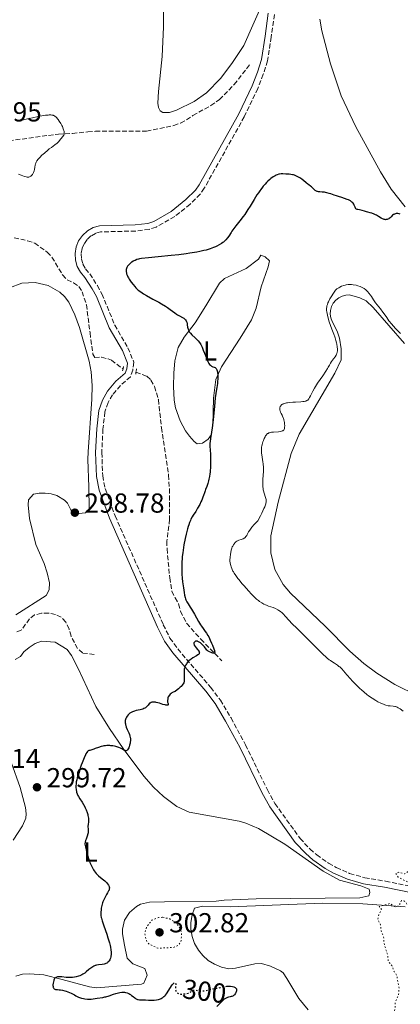
# Model space of a CAD drawing. Units: metres. Extents: x 625623 to 629107, y 4667096 to 4669471.
# Drawn here: x 626359 to 626498, y 4667817 to 4668176 of the extents above; entities that cross this region are included whole.
import ezdxf
from ezdxf.enums import TextEntityAlignment as Align

# ---------------------------------------------------------------- set-up
doc = ezdxf.new("R2010")
doc.units = ezdxf.units.M
doc.header["$MEASUREMENT"] = 0
for name, pattern in [('DGN Style 2', [1.739922, 1.043953, -0.695969]), ('DGN Style 3', [2.435891, 1.739922, -0.695969]), ('DGN Style 5', [1.217945, 0.521977, -0.695969])]:
    doc.linetypes.add(name, pattern=pattern)
for name, color, linetype, lineweight in [('Barranco lineal', 142, 'DGN Style 3', 13), ('Camino', 7, 'DGN Style 3', 0), ('Cota de curva de nivel directora', 7, 'Continuous', 0), ('Cota de punto acotado terreno', 7, 'Continuous', 0), ('Curva de nivel auxiliar', 30, 'DGN Style 5', 0), ('Curva de nivel directora', 30, 'Continuous', 30), ('Curva de nivel directora no vista', 30, 'DGN Style 5', 30), ('Curva de nivel intermedia', 30, 'Continuous', 0), ('Etiqueta de uso rústico', 92, 'Continuous', 0), ('Línea de cambio de uso (parcela vista)', 92, 'Continuous', 0), ('Margen derecho', 7, 'Continuous', 0), ('Pontón-alcantarilla (pasos de agua)', 1, 'DGN Style 2', 0), ('Punto acotado terreno (símbolo)', 7, 'Continuous', 0)]:
    doc.layers.add(name, color=color, linetype=linetype, lineweight=lineweight)
doc.styles.add('Style-Arial', font='arial.ttf')

# ---------------------------------------------------------------- blocks, each defined once
blk = doc.blocks.new('5PATER')
at = {"layer": 'Punto acotado terreno (símbolo)', "linetype": 'Continuous', "lineweight": 0}
h = blk.add_hatch(color=51, dxfattribs=at)
edge = h.paths.add_edge_path()
edge.add_ellipse((0, 0), major_axis=(-0.11, -0.111), ratio=0.999422, start_angle=0, end_angle=360)

msp = doc.modelspace()

# ---------------------------------------------------------------- linework, layer by layer
at = {"layer": 'Barranco lineal', "color": 142, "linetype": 'DGN Style 3', "lineweight": 13}
for points in [[(626316.37, 4668125.37, 293.53), (626318.8, 4668126.73, 293.53), (626321.15, 4668127.52, 293.9), (626323.69, 4668128.2, 293.91), (626331.5, 4668129.44, 293.91), (626333.99, 4668129.79, 294.28), (626336.94, 4668130, 294.28), (626339.41, 4668130.01, 293.92), (626347.35, 4668130.94, 293.87), (626355.39, 4668131.54, 295.02), (626373.4, 4668134.04, 295.02), (626378.52, 4668134.28, 295.76), (626384.11, 4668134.84, 295.77), (626386.91, 4668135.05, 296.14), (626405.56, 4668135.05, 296.14), (626415.48, 4668137.09, 296.14), (626417.95, 4668138.06, 296.14), (626420.11, 4668139.26, 296.5), (626422.41, 4668140.78, 296.51), (626428.93, 4668144.41, 297.22), (626432.12, 4668146.59, 297.26), (626437.48, 4668152.08, 297.24), (626443.38, 4668159.63, 298.38)], [(626357.29, 4668096.22, 295.02), (626362.17, 4668095.13, 295.76), (626364.81, 4668094.3, 295.77), (626369.34, 4668090.98, 295.77), (626371.07, 4668089.17, 295.77), (626372.35, 4668087.02, 296.14), (626374.93, 4668082.69, 296.14), (626376.62, 4668080.88, 296.5), (626378.86, 4668079.8, 296.51), (626380.88, 4668078.48, 297.24), (626382.03, 4668076.59, 297.26), (626383.63, 4668071.85, 297.26), (626384.93, 4668061.56, 297.26), (626385.27, 4668059.11, 296.88), (626385.99, 4668053.8, 296.88), (626386.63, 4668052.57, 296.88), (626389.1, 4668052.77, 297.26), (626391.51, 4668052.09, 297.26), (626392.71, 4668051.59, 297.26), (626396.96, 4668048.47, 297.26)], [(626401.68, 4668047.3, 297.88), (626405.66, 4668045.76, 298), (626407.14, 4668044.37, 298), (626408.42, 4668042.04, 298.07), (626409.84, 4668037.24, 298.25), (626410.96, 4668027.03, 298.4), (626413.55, 4668009.7, 298.71), (626413.88, 4668004.72, 298.75), (626413.93, 4667993.64, 298.75), (626412.97, 4667985.71, 299.1), (626412.99, 4667982.92, 299.49), (626413.96, 4667972.36, 299.49), (626414.78, 4667967.42, 299.49), (626415.91, 4667965.01, 299.86), (626417.23, 4667962.78, 299.86), (626417.9, 4667960.14, 299.86), (626420.17, 4667955.69, 299.86), (626425.28, 4667949.93, 300.5), (626432.98, 4667942.05, 300.61)], [(626386.46, 4667944.37, 299.12), (626382.25, 4667944.92, 298.75), (626380.39, 4667946.55, 298.37), (626378.02, 4667951.02, 298.37), (626377.31, 4667953.61, 298), (626376.15, 4667956.17, 298), (626374.41, 4667958, 298), (626372.37, 4667958.9, 298), (626369.88, 4667959.48, 297.63), (626367.23, 4667959.43, 297.63), (626364.76, 4667958.77, 297.63), (626362.92, 4667957.34, 297.63), (626359.88, 4667953.25, 297.63), (626358.32, 4667952.6, 297.26)]]:
    msp.add_polyline3d(points, dxfattribs=at)
at = {"layer": 'Camino', "color": 7, "linetype": 'DGN Style 3', "lineweight": 0}
msp.add_polyline3d([(626452.1, 4668177.63, 297.81), (626450.97, 4668169.38, 297.75), (626449.58, 4668160.71, 297.82), (626448.08, 4668155.82, 298.01), (626446.08, 4668150.67, 298.13), (626441.14, 4668140.34, 297.91), (626426.57, 4668114.29, 297.18), (626425.06, 4668112.13, 297.22), (626421.4, 4668108.48, 297.28), (626415.78, 4668103.94, 297.11), (626409.05, 4668100.1, 296.97), (626406.48, 4668099.28, 297), (626401.54, 4668098.69, 297.05), (626388.77, 4668098.38, 297.7), (626386.96, 4668097.84, 297.63), (626385.29, 4668096.9, 297.51), (626383.87, 4668095.62, 297.51), (626382.77, 4668094.05, 297.51), (626382.05, 4668092.28, 297.41), (626381.73, 4668090.4, 297.38), (626381.83, 4668088.48, 297.41), (626382.36, 4668086.63, 297.33), (626383.29, 4668084.95, 297.3), (626384.86, 4668083.12, 297.32), (626387.61, 4668078.83, 297.39), (626389.27, 4668075.76, 297.39), (626393.95, 4668064.41, 297.45), (626398.76, 4668056.1, 297.63), (626400.91, 4668050.86, 297.67), (626400.52, 4668047.99, 297.64), (626399.65, 4668045.61, 297.73), (626396.02, 4668042.45, 297.77), (626393.17, 4668038.98, 297.76), (626391.49, 4668036.15, 297.74), (626390.37, 4668032.76, 297.67), (626389.64, 4668026.47, 297.84), (626389.24, 4668017.94, 298.09), (626389.55, 4668009.44, 298.32), (626390.44, 4668004.88, 298.41), (626394.08, 4667994.86, 298.7), (626411.63, 4667955.23, 299.73), (626414.06, 4667950.34, 299.72), (626416.93, 4667946.38, 299.88), (626428.91, 4667932.4, 300.74), (626432.42, 4667927.75, 300.89), (626436.32, 4667921.23, 300.83), (626441.6, 4667911.4, 300.83), (626449.55, 4667895.08, 301.05), (626452.32, 4667890.06, 301.24), (626461.48, 4667877.31, 301.45), (626465.1, 4667873.45, 301.67), (626467.53, 4667871.33, 301.71), (626471.86, 4667868.28, 301.8), (626474.68, 4667866.7, 301.87), (626479.54, 4667864.58, 302.07), (626485.02, 4667863.03, 302.15), (626492.61, 4667861.76, 302.22), (626502.73, 4667859.76, 302.63)], dxfattribs=at)
at = {"layer": 'Curva de nivel auxiliar', "color": 30, "linetype": 'DGN Style 5', "lineweight": 0, "elevation": 302.5, "flags": 128}
for points in [[(626505.15, 4667907.51), (626508.14, 4667903.49), (626507.9, 4667902.5), (626506.78, 4667901.38), (626506.56, 4667900.73), (626507.34, 4667898.34), (626509.46, 4667896.91), (626510.62, 4667894.39), (626513.84, 4667890.79), (626515.6, 4667889.62), (626515.58, 4667888.5), (626513.74, 4667887.66), (626510.33, 4667887.71), (626509.69, 4667887.35), (626509.49, 4667886.7), (626509.86, 4667885.44), (626509.24, 4667884.51), (626509.08, 4667883.56), (626511.26, 4667878.23), (626512.13, 4667877.17), (626514.49, 4667875.51), (626514.48, 4667874.49), (626513.59, 4667872.7), (626511.52, 4667871.36), (626508.6, 4667871.3), (626505.86, 4667870.8), (626502.84, 4667869.8), (626502.41, 4667869.5), (626502.82, 4667868.92), (626502.86, 4667867.45), (626501.09, 4667865.44), (626499.49, 4667864.38), (626497.43, 4667865), (626496.34, 4667864.52), (626497.19, 4667863.26), (626501.85, 4667860.79), (626505.82, 4667859.72), (626507.01, 4667859.1), (626508.95, 4667858.89), (626509.46, 4667858.28), (626509.26, 4667857.58), (626508.58, 4667857.09), (626506.4, 4667857), (626505.72, 4667856.6), (626504.39, 4667853.81), (626503.82, 4667853.52), (626501.07, 4667853.16), (626500.4, 4667853.43), (626499.49, 4667854.51), (626498.49, 4667854.72), (626497.48, 4667852.86), (626496.53, 4667852.35), (626495.63, 4667852.6), (626494.33, 4667853.64), (626490.32, 4667852.49), (626491.15, 4667851.5), (626490.15, 4667849.51), (626489.81, 4667847.85), (626490.76, 4667845.86), (626491.06, 4667843.53), (626491.93, 4667841.46), (626492.07, 4667839.04), (626493.48, 4667834.5), (626493.54, 4667832.62), (626494.91, 4667830.97), (626495.72, 4667828.84), (626496.74, 4667827.41), (626497.55, 4667822.63), (626497.4, 4667820.55), (626496.16, 4667817.58), (626496.03, 4667815.02), (626495.2, 4667812.11), (626495.42, 4667811.42), (626496.89, 4667810.47), (626497.41, 4667809.63), (626497.62, 4667807.78), (626497.22, 4667805.59), (626497.79, 4667803.45), (626498.23, 4667802.2), (626499.49, 4667800.51), (626501.86, 4667794.44), (626501.54, 4667790.72), (626501.91, 4667788.51), (626501.58, 4667788.29), (626499.42, 4667788.84), (626495.47, 4667788.75), (626495.28, 4667788.51), (626495.32, 4667787.31), (626495.88, 4667786.46), (626498.03, 4667784.04), (626499.22, 4667783.51), (626498.97, 4667781.99), (626498.47, 4667781.26), (626493.93, 4667779.93), (626489.36, 4667780.7), (626486.45, 4667780.5), (626487.06, 4667780.12), (626487.36, 4667779.39), (626488.83, 4667778.82), (626489.53, 4667778.15), (626491.88, 4667777.79)], [(626411.33, 4667848.63), (626409.93, 4667848.49), (626407.49, 4667847.55), (626405.5, 4667844.98), (626404.94, 4667842.96), (626405.05, 4667841.52), (626405.79, 4667839.44), (626406.44, 4667838.84), (626409.61, 4667837.32), (626415.32, 4667837.6), (626417.18, 4667838.42), (626418.17, 4667840.11), (626418.27, 4667842.49), (626417.99, 4667844.01), (626416.45, 4667846.46), (626414, 4667848.02), (626411.33, 4667848.63)]]:
    msp.add_lwpolyline(points, dxfattribs=at)
at = {"layer": 'Curva de nivel directora', "color": 30, "linetype": 'Continuous', "lineweight": 30, "elevation": 300, "flags": 128}
for points in [[(626458.1, 4668119.35), (626457.49, 4668119.41), (626456.32, 4668119.46), (626455.19, 4668119.53), (626454.61, 4668119.52), (626454.01, 4668119.45), (626453.7, 4668119.38), (626453.12, 4668119.2), (626452.82, 4668119.07), (626452.35, 4668118.84), (626451.62, 4668118.39), (626450.84, 4668117.82), (626450.44, 4668117.48), (626449.69, 4668116.81), (626449.3, 4668116.43), (626448.7, 4668115.8), (626448.08, 4668115.09), (626447.77, 4668114.7), (626447.12, 4668113.85), (626446.79, 4668113.4), (626446.29, 4668112.66), (626445.77, 4668111.86), (626444.71, 4668110.14), (626443.24, 4668107.7), (626442.49, 4668106.48), (626441.72, 4668105.3), (626441.33, 4668104.74), (626440.74, 4668103.93), (626439.56, 4668102.41), (626438.04, 4668100.53), (626437.32, 4668099.6), (626436.64, 4668098.66), (626436.32, 4668098.18), (626435.47, 4668096.85), (626434.99, 4668096.17), (626434.41, 4668095.48), (626434.07, 4668095.14), (626433.56, 4668094.69), (626433.27, 4668094.47), (626432.81, 4668094.13), (626432, 4668093.63), (626431.17, 4668093.2), (626430.71, 4668092.99), (626429.96, 4668092.67), (626428.7, 4668092.21), (626427.24, 4668091.77), (626426.44, 4668091.55), (626424.93, 4668091.23), (626423.8, 4668091.02), (626421.3, 4668090.62), (626419.98, 4668090.43), (626417.25, 4668090.07), (626414.55, 4668089.74), (626409.78, 4668089.23), (626406.22, 4668088.91), (626403.73, 4668088.69), (626402.97, 4668088.57), (626402.62, 4668088.49), (626401.95, 4668088.28), (626401.33, 4668088.01), (626400.93, 4668087.81), (626400.68, 4668087.67), (626400.2, 4668087.36), (626399.94, 4668087.17), (626399.47, 4668086.78), (626399.06, 4668086.38), (626398.9, 4668086.2), (626398.61, 4668085.85), (626398.44, 4668085.59), (626398.34, 4668085.4), (626398.2, 4668085.03), (626398.12, 4668084.67), (626398.1, 4668084.43), (626398.12, 4668083.93), (626398.2, 4668083.38), (626398.28, 4668083.07), (626398.47, 4668082.56), (626398.75, 4668081.96), (626398.94, 4668081.62), (626399.24, 4668081.12), (626399.98, 4668080.05), (626400.61, 4668079.21), (626401.29, 4668078.42), (626401.63, 4668078.04), (626402.23, 4668077.44), (626402.54, 4668077.17), (626403.04, 4668076.76), (626403.9, 4668076.15), (626404.39, 4668075.84), (626405.56, 4668075.14), (626407.79, 4668073.92), (626409.98, 4668072.72), (626411.04, 4668072.12), (626412.49, 4668071.26), (626413.12, 4668070.85), (626414.19, 4668070.1), (626415.82, 4668068.86), (626416.5, 4668068.38), (626416.83, 4668068.17), (626417.48, 4668067.8), (626418.66, 4668067.2)], [(626498, 4668104.89), (626497.55, 4668105.01), (626497.11, 4668105.07), (626496.72, 4668105.07), (626496.53, 4668105.05), (626496.25, 4668105), (626495.87, 4668104.86), (626495.69, 4668104.77), (626495.52, 4668104.67), (626495.21, 4668104.42), (626494.62, 4668103.83), (626494.28, 4668103.53), (626493.95, 4668103.29), (626493.77, 4668103.18), (626493.48, 4668103.03), (626493.18, 4668102.92), (626493.03, 4668102.88), (626492.71, 4668102.84), (626492.55, 4668102.83), (626492.3, 4668102.85), (626492.06, 4668102.91), (626491.89, 4668102.96), (626491.56, 4668103.1), (626491.06, 4668103.37), (626490.02, 4668104.03), (626489.31, 4668104.44), (626488.96, 4668104.63), (626488.43, 4668104.88), (626487.68, 4668105.18), (626486.99, 4668105.38), (626486.11, 4668105.59), (626485.67, 4668105.7), (626484.98, 4668105.93), (626484.04, 4668106.23), (626483.57, 4668106.34), (626483.12, 4668106.4), (626482.57, 4668106.48), (626482.32, 4668106.54), (626482.09, 4668106.64), (626481.99, 4668106.71), (626481.85, 4668106.84), (626481.73, 4668107.01), (626481.52, 4668107.42), (626481.23, 4668108.1), (626481.03, 4668108.45), (626480.79, 4668108.8), (626480.64, 4668108.97), (626480.39, 4668109.21), (626480.2, 4668109.36), (626479.79, 4668109.64), (626479.09, 4668110.01), (626478.6, 4668110.23), (626477.65, 4668110.58), (626476.69, 4668110.87), (626475.43, 4668111.23), (626474.72, 4668111.46), (626473.91, 4668111.75), (626472.72, 4668112.19), (626472.11, 4668112.39), (626471.21, 4668112.65), (626470.78, 4668112.75), (626470.36, 4668112.81), (626469.57, 4668112.88), (626468.64, 4668112.93), (626468.23, 4668112.97), (626467.84, 4668113.04), (626467.66, 4668113.1), (626467.41, 4668113.2), (626467.26, 4668113.29), (626466.96, 4668113.5), (626466.56, 4668113.86), (626466.08, 4668114.37), (626465.85, 4668114.6), (626465.68, 4668114.75), (626465.33, 4668115.02), (626464.62, 4668115.5), (626464.25, 4668115.77), (626463.67, 4668116.28), (626462.76, 4668117.09), (626462.21, 4668117.52), (626461.65, 4668117.9), (626461.35, 4668118.09), (626460.89, 4668118.36), (626460.16, 4668118.72), (626459.44, 4668119.02), (626459.09, 4668119.14), (626458.75, 4668119.23), (626458.1, 4668119.35)], [(626418.66, 4668067.2), (626419.15, 4668066.89), (626419.36, 4668066.72), (626419.48, 4668066.61), (626419.71, 4668066.36), (626419.98, 4668065.95), (626420.11, 4668065.66), (626420.19, 4668065.45), (626420.3, 4668065), (626420.39, 4668064.46), (626420.49, 4668063.68), (626420.57, 4668063.28), (626420.69, 4668062.88), (626420.76, 4668062.67), (626420.91, 4668062.37), (626421.09, 4668062.07), (626421.23, 4668061.87), (626421.54, 4668061.47), (626422.08, 4668060.89), (626423.24, 4668059.77), (626423.96, 4668059.05), (626424.3, 4668058.67), (626424.79, 4668058.04), (626425.26, 4668057.28), (626425.5, 4668056.84), (626425.74, 4668056.36), (626426.21, 4668055.3), (626426.66, 4668054.18), (626427.2, 4668052.78), (626427.44, 4668052.18), (626427.88, 4668051.17), (626428.11, 4668050.71), (626428.25, 4668050.47), (626428.53, 4668050.1), (626428.82, 4668049.79), (626428.98, 4668049.65), (626429.25, 4668049.47), (626429.72, 4668049.23), (626430.23, 4668049.03), (626430.49, 4668048.9), (626430.74, 4668048.71), (626430.86, 4668048.59), (626431.07, 4668048.29), (626431.17, 4668048.1), (626431.29, 4668047.76), (626431.38, 4668047.36), (626431.43, 4668047.06), (626431.49, 4668046.4), (626431.5, 4668045.3), (626431.47, 4668044.54), (626431.44, 4668044.04), (626431.34, 4668043.1), (626431.12, 4668041.69), (626430.87, 4668040.34), (626430.74, 4668039.51), (626430.54, 4668037.95), (626430.24, 4668034.8), (626429.82, 4668030.05), (626429.58, 4668027.92), (626429.46, 4668027), (626429.21, 4668025.44), (626428.78, 4668023.04), (626428.66, 4668021.95), (626428.63, 4668021.39), (626428.63, 4668020.22), (626428.69, 4668018.99), (626428.79, 4668017.29), (626428.83, 4668016.42), (626428.87, 4668014.67), (626428.87, 4668013.8), (626428.83, 4668012.54), (626428.75, 4668011.33), (626428.69, 4668010.76), (626428.63, 4668010.22), (626428.47, 4668009.2), (626428.27, 4668008.27), (626428.13, 4668007.69), (626427.82, 4668006.65), (626427.46, 4668005.62), (626427.02, 4668004.46), (626426.84, 4668003.97), (626426.62, 4668003.31), (626426.31, 4668002.34), (626426.07, 4668001.7), (626425.62, 4668000.63), (626425.34, 4668000.03), (626424.89, 4667999.09), (626424.16, 4667997.72), (626423.44, 4667996.51), (626422.55, 4667995.13), (626422.17, 4667994.51), (626421.72, 4667993.69), (626421.51, 4667993.25), (626421.21, 4667992.49), (626420.9, 4667991.56), (626420.74, 4667991.01), (626420.51, 4667990.18), (626420.02, 4667988.27), (626419.66, 4667986.7), (626419.17, 4667984.34), (626418.84, 4667982.38)], [(626418.84, 4667982.38), (626418.71, 4667981.44), (626418.55, 4667980.07), (626418.49, 4667979.38), (626418.41, 4667978), (626418.39, 4667977.3), (626418.37, 4667975.9), (626418.39, 4667974.53), (626418.42, 4667973.67), (626418.51, 4667972.15), (626418.65, 4667970.83), (626418.97, 4667968.65), (626419.2, 4667966.93), (626419.36, 4667966.02), (626419.57, 4667965.13), (626419.71, 4667964.71), (626419.87, 4667964.31), (626420.25, 4667963.55), (626420.72, 4667962.78), (626421.47, 4667961.61), (626421.9, 4667960.92), (626422.97, 4667959.06), (626424.49, 4667956.41), (626425.2, 4667955.23), (626425.54, 4667954.72), (626426.17, 4667953.82), (626426.95, 4667952.74), (626427.33, 4667952.2), (626427.89, 4667951.28), (626428.17, 4667950.77), (626428.73, 4667949.64), (626429.26, 4667948.48), (626429.57, 4667947.73), (626430.07, 4667946.43), (626430.28, 4667945.8), (626430.35, 4667945.55), (626430.39, 4667945.26), (626430.39, 4667945.15), (626430.34, 4667944.98), (626430.26, 4667944.91), (626429.99, 4667944.86), (626429.73, 4667944.89), (626429.3, 4667945), (626429.06, 4667945.08), (626428.52, 4667945.31), (626428, 4667945.6), (626427.76, 4667945.77), (626427.55, 4667945.94), (626427.21, 4667946.31), (626426.64, 4667947.1), (626426.34, 4667947.49), (626426.17, 4667947.68), (626425.8, 4667948.04), (626425.41, 4667948.37), (626425.14, 4667948.57), (626424.65, 4667948.9), (626424.23, 4667949.15), (626424.04, 4667949.22), (626423.78, 4667949.28), (626423.53, 4667949.27), (626423.41, 4667949.23), (626423.19, 4667949.11), (626423.09, 4667949.03), (626422.95, 4667948.87), (626422.85, 4667948.68), (626422.82, 4667948.58), (626422.79, 4667948.34), (626422.8, 4667948.22), (626422.85, 4667948.01), (626422.94, 4667947.8), (626423.23, 4667947.33), (626423.6, 4667946.84), (626424.12, 4667946.21), (626424.35, 4667945.92), (626424.59, 4667945.56), (626424.68, 4667945.4), (626424.76, 4667945.16), (626424.77, 4667944.94), (626424.75, 4667944.83), (626424.66, 4667944.62), (626424.58, 4667944.52), (626424.43, 4667944.36), (626424.23, 4667944.19), (626423.71, 4667943.86), (626422.42, 4667943.11), (626421.77, 4667942.7), (626421.48, 4667942.48), (626420.95, 4667942.02), (626420.49, 4667941.54), (626420.24, 4667941.22), (626420.08, 4667941), (626419.82, 4667940.58), (626419.69, 4667940.34), (626419.49, 4667939.88), (626419.35, 4667939.41), (626419.29, 4667939.09), (626419.22, 4667938.4), (626419.22, 4667937.54), (626419.27, 4667936.39), (626419.3, 4667935.87), (626419.29, 4667935.28)], [(626419.29, 4667935.28), (626419.27, 4667935.01), (626419.21, 4667934.64), (626419.06, 4667934.08), (626418.91, 4667933.72), (626418.79, 4667933.52), (626418.52, 4667933.17), (626418.11, 4667932.73), (626417.84, 4667932.47), (626417.14, 4667931.87), (626416.7, 4667931.51), (626415.91, 4667930.91), (626415.65, 4667930.81), (626415.19, 4667930.6), (626414.79, 4667930.37), (626414.56, 4667930.2), (626414.16, 4667929.86), (626413.91, 4667929.6), (626413.78, 4667929.42), (626413.56, 4667929.06), (626413.47, 4667928.88), (626413.34, 4667928.53), (626413.26, 4667928.2), (626413.19, 4667927.62), (626413.18, 4667927.37), (626413.21, 4667926.99), (626413.27, 4667926.74), (626413.38, 4667926.52), (626413.42, 4667926.41), (626413.46, 4667926.25), (626413.41, 4667926.04), (626413.31, 4667925.95), (626413.02, 4667925.87), (626412.88, 4667925.87), (626412.62, 4667925.9), (626412.3, 4667925.97), (626411.51, 4667926.2), (626410.28, 4667926.57), (626409.66, 4667926.75), (626409.06, 4667926.89), (626408.78, 4667926.94), (626408.39, 4667926.98), (626408.15, 4667926.99), (626407.71, 4667926.97), (626407.51, 4667926.94), (626407.16, 4667926.84), (626406.85, 4667926.69), (626406.67, 4667926.58), (626406.36, 4667926.3), (626406.08, 4667925.94), (626405.68, 4667925.42), (626405.43, 4667925.16), (626405.11, 4667924.92), (626404.91, 4667924.8), (626404.58, 4667924.64), (626404.17, 4667924.5), (626403.23, 4667924.25), (626401.81, 4667923.91), (626401.1, 4667923.71), (626400.43, 4667923.48), (626400.12, 4667923.34), (626399.7, 4667923.11), (626399.45, 4667922.94), (626399, 4667922.56), (626398.8, 4667922.36), (626398.46, 4667921.95), (626398.2, 4667921.51), (626398.06, 4667921.22), (626397.98, 4667921.02), (626397.86, 4667920.63), (626397.8, 4667920.31), (626397.77, 4667920.11), (626397.75, 4667919.7), (626397.76, 4667919.5), (626397.81, 4667919.1), (626397.89, 4667918.7), (626397.96, 4667918.44), (626398.14, 4667917.91), (626398.52, 4667916.99), (626399.05, 4667915.8), (626399.27, 4667915.26), (626399.5, 4667914.55), (626399.59, 4667914.13), (626399.63, 4667913.86), (626399.66, 4667913.34), (626399.64, 4667912.8), (626399.61, 4667912.51), (626399.54, 4667912.08), (626399.37, 4667911.37), (626399.15, 4667910.71), (626399.02, 4667910.38), (626398.81, 4667909.94), (626398.59, 4667909.58), (626398.47, 4667909.45), (626398.36, 4667909.35), (626398.12, 4667909.26), (626397.87, 4667909.28), (626397.69, 4667909.34), (626397.3, 4667909.55), (626396.57, 4667909.98), (626396.07, 4667910.23)], [(626396.07, 4667910.23), (626395.45, 4667910.49), (626395.08, 4667910.61), (626394.33, 4667910.82), (626393.91, 4667910.92), (626393.24, 4667911.04), (626392.53, 4667911.13), (626392.17, 4667911.15), (626391.44, 4667911.18), (626391.07, 4667911.17), (626390.52, 4667911.12), (626389.98, 4667911.04), (626389.63, 4667910.97), (626388.94, 4667910.79), (626387.98, 4667910.48), (626386.86, 4667910.05), (626386.38, 4667909.87), (626385.55, 4667909.61), (626384.82, 4667909.44), (626384.54, 4667909.34), (626384.31, 4667909.22), (626384.2, 4667909.14), (626384.03, 4667908.97), (626383.77, 4667908.63), (626383.47, 4667908.14), (626383.31, 4667907.84), (626382.76, 4667906.65), (626382.5, 4667906.06), (626382.02, 4667904.84), (626381.71, 4667904), (626381.4, 4667902.98), (626381.1, 4667901.88), (626380.94, 4667901.33), (626380.28, 4667899.41), (626380.08, 4667898.7), (626380, 4667898.33), (626379.93, 4667897.96), (626379.84, 4667897.2), (626379.8, 4667896.46), (626379.81, 4667895.97), (626379.88, 4667895.06), (626379.98, 4667894.44), (626380.05, 4667894.15), (626380.23, 4667893.6), (626380.37, 4667893.25), (626380.48, 4667893.01), (626380.73, 4667892.56), (626381.25, 4667891.76), (626382.1, 4667890.5), (626382.57, 4667889.71), (626382.99, 4667888.91), (626383.2, 4667888.47), (626383.5, 4667887.79), (626383.9, 4667886.75), (626384.11, 4667886.05), (626384.19, 4667885.71), (626384.29, 4667885.22), (626384.35, 4667884.74), (626384.37, 4667884.44), (626384.37, 4667883.87), (626384.34, 4667883.33), (626384.24, 4667882.37), (626384.19, 4667881.76), (626384.19, 4667881.48), (626384.23, 4667880.97), (626384.3, 4667880.3), (626384.3, 4667879.93), (626384.26, 4667879.53), (626384.22, 4667879.32), (626384.13, 4667878.96), (626383.88, 4667878.18), (626383.49, 4667877.08), (626383.31, 4667876.53), (626383.18, 4667876.02), (626383.13, 4667875.78), (626383.1, 4667875.43), (626383.09, 4667875.22), (626383.12, 4667874.82), (626383.24, 4667874.27), (626383.57, 4667873.23), (626383.79, 4667872.36), (626384.13, 4667870.9), (626384.39, 4667870), (626384.72, 4667869.07), (626384.91, 4667868.58), (626385.23, 4667867.82), (626385.6, 4667867.06), (626385.8, 4667866.68), (626386.23, 4667865.94), (626386.45, 4667865.58), (626386.82, 4667865.08), (626387.19, 4667864.6), (626387.46, 4667864.31), (626387.99, 4667863.76), (626388.8, 4667863.04), (626389.82, 4667862.2), (626390.28, 4667861.83), (626390.8, 4667861.35), (626391.03, 4667861.12), (626391.32, 4667860.79), (626391.66, 4667860.31)], [(626391.66, 4667860.31), (626391.82, 4667860.01), (626391.88, 4667859.86), (626391.94, 4667859.63), (626391.98, 4667859.41), (626391.99, 4667859.26), (626391.97, 4667858.97), (626391.94, 4667858.82), (626391.86, 4667858.51), (626391.73, 4667858.19), (626391.36, 4667857.48), (626391, 4667856.88), (626390.46, 4667855.98), (626390.19, 4667855.49), (626389.8, 4667854.68), (626389.63, 4667854.26), (626389.48, 4667853.81), (626389.23, 4667852.89), (626389.05, 4667851.98), (626388.96, 4667851.4), (626388.86, 4667850.37), (626388.84, 4667849.82), (626388.84, 4667849.57), (626388.88, 4667849.2), (626389, 4667848.58), (626389.1, 4667848.22), (626389.38, 4667847.32), (626390.02, 4667845.45), (626391.01, 4667842.49), (626391.47, 4667841.08), (626391.98, 4667839.27), (626392.22, 4667838.28), (626392.35, 4667837.7), (626392.52, 4667836.7), (626392.63, 4667835.89), (626392.65, 4667835.52), (626392.64, 4667835), (626392.58, 4667834.48), (626392.52, 4667834.21), (626392.37, 4667833.7), (626392.28, 4667833.45), (626392.1, 4667833.06), (626391.89, 4667832.7), (626391.76, 4667832.52), (626391.47, 4667832.21), (626391.31, 4667832.06), (626391.03, 4667831.87), (626390.73, 4667831.72), (626390.51, 4667831.63), (626390.06, 4667831.5), (626389.35, 4667831.36), (626388.04, 4667831.23), (626387.34, 4667831.13), (626386.98, 4667831.04), (626386.77, 4667830.97), (626386.34, 4667830.76), (626385.59, 4667830.32), (626385.18, 4667830.03), (626384.52, 4667829.51), (626383.58, 4667828.67), (626383.02, 4667828.23), (626382.37, 4667827.81), (626382, 4667827.61), (626381.74, 4667827.49), (626381.17, 4667827.26), (626380.77, 4667827.13), (626379.92, 4667826.9), (626379.25, 4667826.76), (626378.58, 4667826.67), (626378.24, 4667826.64), (626377.74, 4667826.61), (626377.25, 4667826.61), (626376.3, 4667826.66), (626374.61, 4667826.84), (626373.9, 4667826.91), (626373.36, 4667826.91), (626373.12, 4667826.88), (626372.79, 4667826.8), (626372.51, 4667826.67), (626372.38, 4667826.59), (626372.15, 4667826.37), (626372.05, 4667826.24), (626371.91, 4667826), (626371.79, 4667825.73), (626371.72, 4667825.53), (626371.6, 4667825.1), (626371.51, 4667824.65), (626371.44, 4667824.04), (626371.44, 4667823.75), (626371.46, 4667823.36), (626371.49, 4667823.18), (626371.55, 4667822.96), (626371.61, 4667822.83), (626371.76, 4667822.62), (626371.85, 4667822.54), (626372.07, 4667822.41), (626372.36, 4667822.32), (626372.58, 4667822.28), (626373.1, 4667822.23), (626373.75, 4667822.19), (626374.14, 4667822.15)], [(626374.14, 4667822.15), (626374.85, 4667822.04), (626375.73, 4667821.81), (626376.24, 4667821.65), (626377.43, 4667821.2), (626378.12, 4667820.9), (626379.28, 4667820.35), (626379.74, 4667820.01), (626380.06, 4667819.81), (626380.29, 4667819.69), (626380.75, 4667819.48), (626381.11, 4667819.34), (626381.84, 4667819.11), (626382.57, 4667818.95), (626383.06, 4667818.87), (626383.97, 4667818.78), (626384.45, 4667818.77), (626385.33, 4667818.8), (626386.11, 4667818.89), (626387.53, 4667819.12), (626389.58, 4667819.42), (626390.3, 4667819.56), (626390.68, 4667819.65), (626391.87, 4667820), (626393.51, 4667820.55), (626394.31, 4667820.81), (626395.33, 4667821.08), (626395.81, 4667821.18), (626396.51, 4667821.27), (626397.18, 4667821.28), (626397.51, 4667821.26), (626397.82, 4667821.2), (626398.44, 4667821.04), (626399.02, 4667820.79), (626399.39, 4667820.6), (626399.63, 4667820.45), (626400.1, 4667820.14), (626400.6, 4667819.76), (626401.24, 4667819.27), (626401.55, 4667819.04), (626402.01, 4667818.77), (626402.25, 4667818.67), (626402.49, 4667818.59), (626402.97, 4667818.52), (626403.46, 4667818.51), (626404.12, 4667818.54), (626404.44, 4667818.55), (626405.19, 4667818.52), (626406.27, 4667818.44), (626406.9, 4667818.41), (626407.86, 4667818.41), (626408.36, 4667818.44), (626409.14, 4667818.53), (626409.89, 4667818.69), (626410.25, 4667818.8), (626410.6, 4667818.93), (626410.82, 4667819.04), (626411.24, 4667819.27), (626411.44, 4667819.4), (626411.82, 4667819.69), (626412.18, 4667820.01), (626412.41, 4667820.25), (626412.83, 4667820.76), (626413.05, 4667821.07), (626413.46, 4667821.72), (626414.23, 4667823.03), (626414.62, 4667823.62), (626415.01, 4667824.13), (626415.22, 4667824.35)], [(626434.44, 4667823.41), (626434.84, 4667823.46), (626435.13, 4667823.48), (626435.72, 4667823.49), (626436.1, 4667823.47), (626436.82, 4667823.37), (626437.3, 4667823.26), (626437.64, 4667823.13), (626437.79, 4667823.05), (626437.98, 4667822.93), (626438.12, 4667822.78), (626438.26, 4667822.57), (626438.34, 4667822.28), (626438.34, 4667822.12), (626438.3, 4667821.77), (626438.19, 4667821.39), (626438.08, 4667821.14), (626437.91, 4667820.82), (626437.81, 4667820.67), (626437.59, 4667820.39), (626437.46, 4667820.26), (626437.27, 4667820.09), (626436.95, 4667819.88), (626436.59, 4667819.73), (626436.4, 4667819.67), (626435.99, 4667819.6), (626435.35, 4667819.49), (626434.99, 4667819.37), (626434.58, 4667819.18), (626434.36, 4667819.06), (626434, 4667818.82), (626433.87, 4667818.71), (626433.62, 4667818.52), (626432.8, 4667817.78), (626432.44, 4667817.42), (626431.12, 4667816.11)]]:
    msp.add_lwpolyline(points, dxfattribs=at)
at = {"layer": 'Curva de nivel directora no vista', "color": 30, "linetype": 'DGN Style 5', "lineweight": 30, "elevation": 300, "flags": 128}
msp.add_lwpolyline([(626415.22, 4667824.35), (626415.35, 4667824.48), (626415.5, 4667824.61), (626415.72, 4667824.75), (626415.9, 4667824.8), (626416.06, 4667824.75), (626416.12, 4667824.64), (626416.14, 4667824.54), (626416.16, 4667824.29), (626416.14, 4667823.82), (626416.08, 4667823.12), (626416.06, 4667822.8), (626416.05, 4667822.58), (626416.09, 4667822.2), (626416.16, 4667821.88), (626416.24, 4667821.7), (626416.44, 4667821.39), (626416.71, 4667821.11), (626416.88, 4667820.98), (626417.18, 4667820.82), (626417.54, 4667820.71), (626417.76, 4667820.67), (626417.99, 4667820.64), (626418.51, 4667820.62), (626419.06, 4667820.65), (626419.42, 4667820.68), (626420.07, 4667820.78), (626420.65, 4667820.91), (626420.95, 4667821.02), (626421.13, 4667821.1), (626421.46, 4667821.3), (626421.7, 4667821.48), (626422.03, 4667821.72), (626422.21, 4667821.83), (626422.5, 4667821.96), (626422.66, 4667822), (626422.83, 4667822.03), (626423.21, 4667822.05), (626423.61, 4667822.03), (626424.51, 4667821.92), (626425.51, 4667821.83), (626426.03, 4667821.82), (626426.57, 4667821.85), (626426.84, 4667821.88), (626427.69, 4667822.05), (626428.87, 4667822.36), (626429.49, 4667822.51), (626430.45, 4667822.69), (626431.73, 4667822.89), (626432.34, 4667823), (626434.01, 4667823.35), (626434.44, 4667823.41)], dxfattribs=at)
at = {"layer": 'Curva de nivel intermedia', "color": 30, "linetype": 'Continuous', "lineweight": 0, "flags": 128}
for points, elevation in [([(626359.17, 4668138.81), (626360.2, 4668139.08), (626362.67, 4668139.67), (626364.03, 4668139.97), (626366.06, 4668140.39), (626367.94, 4668140.74), (626368.76, 4668140.86), (626369.69, 4668140.97), (626370.1, 4668140.99), (626370.64, 4668141), (626371.06, 4668140.96), (626371.25, 4668140.93), (626371.51, 4668140.86), (626371.68, 4668140.81), (626371.99, 4668140.67), (626372.28, 4668140.48), (626372.46, 4668140.34), (626372.82, 4668139.98), (626373.13, 4668139.62), (626373.33, 4668139.35), (626373.74, 4668138.77), (626374.31, 4668137.82), (626374.64, 4668137.17), (626374.85, 4668136.75), (626375.18, 4668135.97), (626375.31, 4668135.59), (626375.38, 4668135.35), (626375.48, 4668134.93), (626375.51, 4668134.75), (626375.53, 4668134.41), (626375.51, 4668134.12), (626375.47, 4668133.94), (626375.36, 4668133.64), (626375.28, 4668133.48), (626375.09, 4668133.18), (626374.33, 4668132.31), (626373.41, 4668131.18), (626373.03, 4668130.79), (626372.82, 4668130.6), (626372.6, 4668130.42), (626372.11, 4668130.05), (626370.88, 4668129.19), (626370.11, 4668128.62), (626369.54, 4668128.16), (626368.32, 4668127.12), (626367.43, 4668126.31), (626366.64, 4668125.53), (626366.3, 4668125.17), (626366.02, 4668124.84), (626365.58, 4668124.26), (626365.46, 4668124.08), (626365.28, 4668123.73), (626365.14, 4668123.38), (626365.07, 4668123.15), (626364.95, 4668122.65), (626364.84, 4668122.02), (626364.69, 4668121.13), (626364.59, 4668120.68), (626364.4, 4668120.05), (626364.28, 4668119.76), (626364.14, 4668119.49), (626364.03, 4668119.32), (626363.79, 4668119.03), (626363.53, 4668118.79), (626363.4, 4668118.69), (626363.13, 4668118.54), (626362.93, 4668118.45), (626362.6, 4668118.37), (626362.44, 4668118.35), (626362.18, 4668118.35), (626362.01, 4668118.37), (626361.66, 4668118.44), (626361.11, 4668118.61), (626359.89, 4668119.09), (626358.85, 4668119.45)], 295), ([(626498.02, 4668061.33), (626496.39, 4668063.04), (626495.43, 4668064.12), (626494.85, 4668064.79), (626493.87, 4668066.01), (626493.04, 4668067.15), (626492.12, 4668068.5), (626491.63, 4668069.18), (626490.77, 4668070.28), (626489.54, 4668071.82), (626488.97, 4668072.56), (626488.25, 4668073.6), (626487.47, 4668074.83), (626487.1, 4668075.37), (626486.54, 4668076.1), (626486.16, 4668076.54), (626485.9, 4668076.81), (626485.38, 4668077.29), (626484.84, 4668077.7), (626484.56, 4668077.89), (626484.11, 4668078.14), (626483.62, 4668078.37), (626483.36, 4668078.47), (626482.51, 4668078.75), (626481.92, 4668078.91), (626480.84, 4668079.14), (626480.24, 4668079.22), (626479.98, 4668079.24), (626479.59, 4668079.24), (626478.96, 4668079.18), (626478.29, 4668079.06), (626477.94, 4668078.98), (626477.4, 4668078.83), (626476.62, 4668078.57), (626475.94, 4668078.27), (626475.55, 4668078.05), (626475.32, 4668077.9), (626474.9, 4668077.6), (626474.54, 4668077.28), (626474.37, 4668077.1), (626474.1, 4668076.76), (626473.62, 4668076.07), (626472.79, 4668074.71), (626472.36, 4668073.94), (626471.8, 4668072.84), (626471.65, 4668072.52), (626471.42, 4668071.94), (626471.26, 4668071.42), (626471.19, 4668071.09), (626471.13, 4668070.47), (626471.16, 4668069.73), (626471.22, 4668069.2), (626471.46, 4668067.97), (626471.84, 4668066.45), (626472.08, 4668065.6), (626472.52, 4668064.28), (626473.04, 4668062.92), (626473.78, 4668061.09), (626474.11, 4668060.18), (626474.26, 4668059.72)], 305), ([(626474.26, 4668059.72), (626474.52, 4668058.83), (626474.74, 4668057.98), (626474.85, 4668057.45), (626475.01, 4668056.51), (626475.09, 4668055.69), (626475.09, 4668055.25), (626475.07, 4668054.99), (626474.99, 4668054.52), (626474.85, 4668054.06), (626474.76, 4668053.83), (626474.59, 4668053.46), (626474.22, 4668052.84), (626473.7, 4668052.13), (626472.95, 4668051.09), (626472.6, 4668050.58), (626472.18, 4668049.83), (626471.74, 4668049.04), (626471.46, 4668048.55), (626470.9, 4668047.67), (626469.71, 4668045.94), (626467.87, 4668043.28), (626467.05, 4668042), (626466.7, 4668041.41), (626466.12, 4668040.34), (626465.29, 4668038.64), (626464.96, 4668038), (626464.66, 4668037.55), (626464.51, 4668037.36), (626464.25, 4668037.11), (626463.97, 4668036.91), (626463.81, 4668036.83), (626463.54, 4668036.72), (626463.35, 4668036.66), (626462.92, 4668036.56), (626462.54, 4668036.51), (626461.7, 4668036.44), (626459.82, 4668036.38), (626458.89, 4668036.34), (626457.64, 4668036.23), (626456.91, 4668036.12), (626456.48, 4668036.04), (626455.76, 4668035.86), (626455.34, 4668035.72), (626455.16, 4668035.65), (626454.87, 4668035.48), (626454.7, 4668035.35), (626454.61, 4668035.25), (626454.44, 4668035.03), (626454.28, 4668034.77), (626454.22, 4668034.63), (626454.14, 4668034.39), (626454.07, 4668034.01), (626454.07, 4668033.59), (626454.11, 4668033.36), (626454.17, 4668033.13), (626454.34, 4668032.65), (626454.58, 4668032.17), (626454.91, 4668031.53), (626455.07, 4668031.23), (626455.33, 4668030.65), (626455.44, 4668030.37), (626455.58, 4668029.95), (626455.73, 4668029.3), (626455.78, 4668028.98), (626455.85, 4668028.32), (626455.87, 4668027.83), (626455.85, 4668027.13), (626455.8, 4668026.76), (626455.76, 4668026.59), (626455.66, 4668026.36), (626455.51, 4668026.16), (626455.41, 4668026.06), (626455.16, 4668025.9), (626455, 4668025.83), (626454.72, 4668025.74), (626454.39, 4668025.67), (626453.61, 4668025.57), (626451.84, 4668025.43), (626451.04, 4668025.34), (626450.59, 4668025.26), (626450.39, 4668025.2), (626450.11, 4668025.11), (626449.79, 4668024.94), (626449.65, 4668024.85), (626449.38, 4668024.62), (626449.22, 4668024.44), (626448.91, 4668024), (626448.74, 4668023.71), (626448.41, 4668023.04), (626448.11, 4668022.31), (626447.93, 4668021.81), (626447.64, 4668020.87), (626447.5, 4668020.32), (626447.45, 4668020.06), (626447.4, 4668019.67), (626447.37, 4668019.04), (626447.39, 4668018.68), (626447.46, 4668017.86), (626447.68, 4668016.27), (626447.9, 4668014.64)], 305), ([(626447.9, 4668014.64), (626448, 4668013.8), (626448.1, 4668012.57), (626448.13, 4668011.99), (626448.12, 4668010.89), (626448.06, 4668009.87), (626447.92, 4668008.04), (626447.86, 4668006.92), (626447.86, 4668006.38), (626447.9, 4668005.58), (626448, 4668004.78), (626448.08, 4668004.38), (626448.17, 4668003.97), (626448.4, 4668003.15), (626448.88, 4668001.59), (626449.07, 4668000.89), (626449.14, 4668000.5), (626449.15, 4668000.29), (626449.13, 4667999.93), (626449.04, 4667999.49), (626448.96, 4667999.23), (626448.74, 4667998.6), (626448.59, 4667998.23), (626448.31, 4667997.59), (626447.53, 4667995.93), (626447.01, 4667994.9), (626446.06, 4667993.05), (626445.21, 4667992.24), (626444.73, 4667991.74), (626443.94, 4667990.83), (626443.62, 4667990.42), (626443.11, 4667989.68), (626442.74, 4667989.04), (626442.22, 4667988.05), (626442.06, 4667987.77), (626441.75, 4667987.31), (626441.43, 4667986.99), (626441.2, 4667986.82), (626441.05, 4667986.73), (626440.7, 4667986.57), (626440.04, 4667986.33), (626439.1, 4667985.99), (626438.66, 4667985.78), (626438.46, 4667985.66), (626438.09, 4667985.39), (626437.76, 4667985.09), (626437.56, 4667984.87), (626437.22, 4667984.39), (626436.92, 4667983.87), (626436.78, 4667983.59), (626436.6, 4667983.13), (626436.37, 4667982.36), (626436.19, 4667981.48), (626436.1, 4667980.87), (626435.97, 4667979.72), (626435.92, 4667978.82), (626435.93, 4667978.41), (626436, 4667977.79), (626436.12, 4667977.16), (626436.2, 4667976.82), (626436.37, 4667976.27), (626436.59, 4667975.67), (626436.73, 4667975.36), (626437.02, 4667974.77), (626437.2, 4667974.46), (626437.5, 4667973.95), (626438.08, 4667973.1), (626438.82, 4667972.1), (626439.26, 4667971.54), (626440.29, 4667970.29), (626441.06, 4667969.39), (626442.65, 4667967.6), (626443.79, 4667966.38), (626444.31, 4667965.84), (626444.78, 4667965.36), (626445.61, 4667964.58), (626446.31, 4667964), (626446.73, 4667963.69), (626447.49, 4667963.19), (626448.32, 4667962.73), (626448.87, 4667962.47), (626449.24, 4667962.31), (626449.98, 4667962.03), (626451.69, 4667961.45), (626452.56, 4667961.1), (626453.35, 4667960.69), (626453.74, 4667960.45), (626454.33, 4667960.04), (626454.9, 4667959.56), (626455.18, 4667959.3), (626455.46, 4667959.01), (626456.03, 4667958.38), (626457.46, 4667956.73), (626458.45, 4667955.68), (626460.37, 4667953.79), (626463.35, 4667950.93), (626464.84, 4667949.49), (626466.88, 4667947.46), (626469.19, 4667945.12), (626470.16, 4667944.17), (626470.6, 4667943.76)], 305), ([(626470.6, 4667943.76), (626471.4, 4667943.05), (626472.12, 4667942.47), (626472.56, 4667942.14), (626473.39, 4667941.57), (626473.99, 4667941.19), (626474.76, 4667940.7), (626475.13, 4667940.45), (626475.65, 4667940.05), (626475.91, 4667939.84), (626476.15, 4667939.61), (626476.65, 4667939.1), (626478.54, 4667936.92), (626479.8, 4667935.54), (626480.5, 4667934.79), (626481.61, 4667933.64), (626483.27, 4667932), (626483.8, 4667931.51), (626484.81, 4667930.62), (626485.79, 4667929.82), (626486.43, 4667929.33), (626487.75, 4667928.42), (626489.13, 4667927.57), (626489.83, 4667927.17), (626490.86, 4667926.64), (626491.85, 4667926.21), (626492.31, 4667926.04), (626492.75, 4667925.9), (626493.56, 4667925.71), (626494.27, 4667925.61), (626495.44, 4667925.52), (626496.03, 4667925.44), (626496.29, 4667925.38), (626496.67, 4667925.26), (626496.85, 4667925.18), (626497.24, 4667924.96), (626497.89, 4667924.52), (626498.99, 4667923.74)], 305)]:
    msp.add_lwpolyline(points, dxfattribs=dict(at, elevation=elevation))
at = {"layer": 'Línea de cambio de uso (parcela vista)', "color": 92, "linetype": 'Continuous', "lineweight": 0}
for points in [[(626411.62, 4668185.6, 297.2), (626411.68, 4668173.1, 297.07), (626411.24, 4668162.28, 297.23), (626409.9, 4668149.51, 296.81), (626409.66, 4668145.31, 296.59), (626409.84, 4668143.75, 296.51), (626410.49, 4668142.52, 296.46), (626411.43, 4668141.92, 296.46), (626413.94, 4668141.92, 296.51), (626416.42, 4668142.77, 296.55), (626422.91, 4668145.95, 296.64), (626427.32, 4668149.03, 296.92), (626432.55, 4668154.41, 297.29), (626436.9, 4668160.05, 297.54), (626441.01, 4668166.3, 297.46), (626448.05, 4668182.18, 297.55)], [(626499.74, 4668107.52, 299.83), (626494.72, 4668113.9, 299.53), (626490.84, 4668120.31, 299.41), (626481.81, 4668136.72, 299.04), (626476.4, 4668147.97, 298.74), (626472.53, 4668159.58, 298.57), (626469.37, 4668171.66, 298.21), (626468.65, 4668175.96, 298.21)], [(626423.99, 4668021.2, 299.21), (626422.89, 4668021.96, 299.05), (626421.19, 4668023.91, 298.84), (626419.73, 4668025.9, 298.68), (626417.79, 4668029.49, 298.78), (626416.14, 4668034.25, 299.08), (626415.64, 4668037.07, 299.13), (626415.36, 4668042.06, 299.17), (626415.44, 4668046.86, 299.14), (626415.86, 4668051.38, 299.17), (626417.1, 4668056.21, 299.4), (626419.26, 4668060.06, 299.81), (626423.25, 4668065.18, 300.33), (626427.12, 4668071.48, 301.23), (626432.17, 4668079.64, 301.61), (626433.93, 4668081.36, 301.5), (626441.87, 4668085.09, 301.31), (626446.32, 4668088.43, 301.41), (626447.23, 4668089.84, 301.4), (626448.8, 4668089.25, 301.45), (626450.37, 4668087.87, 301.55), (626449.86, 4668085.59, 301.63), (626447.27, 4668078.37, 301.7), (626445.42, 4668070.57, 301.93), (626443.77, 4668066.36, 301.98), (626439.66, 4668059.68, 301.71), (626432.79, 4668049.24, 300.17), (626430.8, 4668044.58, 299.91), (626429.93, 4668037.78, 299.9), (626429.69, 4668027.78, 300.1), (626429.22, 4668024.55, 300.14), (626428.01, 4668022.82, 299.98), (626425.96, 4668021.44, 299.59), (626423.99, 4668021.2, 299.21)], [(626355.57, 4668077.95, 296.84), (626360.12, 4668079.66, 296.98), (626364.96, 4668079.97, 296.96), (626369.68, 4668078.87, 296.8), (626373.88, 4668076.44, 296.97), (626375.67, 4668074.79, 297.09), (626377.16, 4668072.77, 297.16), (626379.39, 4668068.17, 297.04), (626381.14, 4668063.49, 296.64), (626384.64, 4668051.25, 297.66), (626385.37, 4668047.43, 297.36), (626385.71, 4668042.43, 297.41), (626385.6, 4668037.42, 297.71), (626384.25, 4668018.19, 298.15), (626384.14, 4668015.39, 298.19), (626384.45, 4668005.42, 298.53), (626384.6, 4667997.37, 298.73), (626384.15, 4667996.58, 298.74), (626383.23, 4667995.94, 298.75), (626379.82, 4667995.57, 298.82)], [(626504.38, 4667929.29, 306.64), (626496.02, 4667933.44, 307.12), (626489.45, 4667937.56, 307.19), (626484.71, 4667941.1, 306.84), (626479.55, 4667945.59, 306.68), (626470.62, 4667954.69, 307.06), (626458.04, 4667966.75, 306.78), (626455.31, 4667969.88, 306.65), (626452.31, 4667975.34, 306.82), (626450.79, 4667981.38, 306.64), (626450.84, 4667987.61, 306.49), (626453.48, 4667999.84, 306.13), (626458.29, 4668017.57, 306.18), (626461.14, 4668024.69, 305.6), (626474.18, 4668046.87, 305.28), (626476.49, 4668051.78, 305.17), (626476.5, 4668055.76, 305.19), (626475.8, 4668059.67, 305.09), (626474.96, 4668062.18, 305.14), (626473.14, 4668065.72, 304.99), (626472.67, 4668067.03, 305), (626472.48, 4668068.41, 305.04), (626472.57, 4668069.79, 305.08), (626472.95, 4668071.13, 305.06), (626473.59, 4668072.37, 304.99), (626474.47, 4668073.44, 304.95), (626475.56, 4668074.32, 304.96), (626476.8, 4668074.95, 305.01), (626478.14, 4668075.31, 305.05), (626479.53, 4668075.39, 305.1), (626483.31, 4668074.39, 305.14), (626485.5, 4668073.21, 305.21), (626488.1, 4668070.87, 305.41), (626499.52, 4668057.67, 305.28)], [(626379.82, 4667995.57, 298.82), (626377.99, 4667997.13, 298.72), (626376.7, 4667999.49, 298.69), (626375.69, 4668000.63, 298.68), (626372.85, 4668002.25, 298.6), (626370.78, 4668002.91, 298.51), (626368.62, 4668003.22, 298.45), (626366.44, 4668003.18, 298.37), (626364.3, 4668002.77, 298.31), (626362.47, 4668000.72, 298.4), (626362.35, 4667998.85, 298.44), (626362.88, 4667993.88, 298.54), (626365.24, 4667984.44, 298.76), (626368.24, 4667977.59, 298.8), (626369.38, 4667974.17, 298.83), (626370.14, 4667970.54, 298.91), (626370.03, 4667967.89, 298.92), (626368.97, 4667965.85, 298.91), (626357.9, 4667958.82, 297.71)], [(626357.72, 4667942.49, 298.58), (626359.56, 4667943.61, 298.71), (626360.78, 4667945.35, 298.75), (626362.77, 4667946.93, 298.87), (626364.92, 4667948.37, 298.97), (626367.29, 4667949.19, 298.86), (626372.22, 4667948.8, 298.83), (626376.65, 4667946.21, 298.97), (626378.23, 4667944.04, 299.07), (626380.76, 4667939.06, 299.34), (626387.08, 4667925.46, 299.69), (626391.98, 4667917.37, 299.92), (626396.98, 4667910.05, 300.1), (626404.52, 4667900.08, 300.39), (626408.07, 4667896.03, 300.54), (626411.7, 4667892.62, 300.65)], [(626356.93, 4667876.71, 299.23), (626360.3, 4667881.91, 299.31), (626361.5, 4667884.73, 299.35), (626361.63, 4667886.29, 299.35), (626361.43, 4667888.62, 299.45), (626359.48, 4667895.84, 299.8), (626356.24, 4667905.07, 299.54)], [(626411.7, 4667892.62, 300.65), (626416.52, 4667889, 300.7), (626421.07, 4667886.91, 300.86), (626439.25, 4667883.57, 301.06), (626441.66, 4667882.94, 301.11), (626446.29, 4667881.01, 301.19), (626455.95, 4667875.3, 301.57), (626469.9, 4667865.4, 301.84), (626475.83, 4667862.12, 302.03)], [(626475.83, 4667862.12, 302.03), (626483.64, 4667860.07, 302.21), (626486.61, 4667858.88, 302.24), (626486.95, 4667857.64, 302.28), (626486.5, 4667856.39, 302.31), (626483.25, 4667855.72, 302.33), (626445.43, 4667855.3, 301.63), (626433.83, 4667854.87, 301.44), (626430.88, 4667854.51, 301.44), (626412.08, 4667854.19, 301.41), (626406.64, 4667854.1, 301.1), (626403.36, 4667853.33, 300.86), (626401.85, 4667852.57, 300.83), (626399.28, 4667850.39, 300.8), (626397.53, 4667847.51, 300.74), (626396.77, 4667844.23, 300.78), (626396.78, 4667842.54, 300.87), (626397.5, 4667838.42, 300.72), (626398.43, 4667833.75, 300.47), (626400.49, 4667831.61, 300.4), (626404.87, 4667829.97, 300.89), (626405.76, 4667827.54, 300.53), (626404.52, 4667824.65, 300.51), (626403.73, 4667824.2, 300.44), (626387.27, 4667822.83, 300.23), (626384.8, 4667823.21, 300.14), (626374.78, 4667825.88, 300.01), (626368.07, 4667827.63, 299.81), (626362.93, 4667828.01, 298.96), (626360.29, 4667827.81, 298.76), (626357.87, 4667827.18, 299.1)], [(626464.43, 4667814.84, 301.81), (626461.02, 4667818.98, 302.13), (626456.71, 4667826.29, 301.41), (626455.27, 4667828.34, 301.44), (626454.38, 4667829.04, 301.45), (626450.72, 4667830.83, 301.45), (626447.46, 4667831.74, 301.46), (626444.96, 4667831.58, 301.32), (626437.96, 4667830.09, 301.43), (626435.5, 4667829.87, 301.4), (626432.89, 4667830.41, 301.41), (626430.25, 4667831.47, 301.48), (626427.98, 4667832.88, 301.49), (626425.99, 4667834.65, 301.51), (626424.42, 4667836.59, 301.49), (626423.03, 4667839.07, 301.88), (626422.15, 4667841.59, 301.82), (626421.71, 4667844.22, 301.71), (626421.7, 4667846.72, 301.61), (626422.16, 4667849.53, 301.5), (626423, 4667851.88, 301.44), (626425.91, 4667852.6, 301.43), (626436.05, 4667852.42, 301.6), (626469.61, 4667853.76, 302.17), (626484.34, 4667853.51, 302.37), (626499.72, 4667852.44, 302.54)]]:
    msp.add_polyline3d(points, dxfattribs=at)
at = {"layer": 'Margen derecho', "color": 7, "linetype": 'Continuous', "lineweight": 0}
for points in [[(626466.14, 4667869.56, 301.74), (626463.53, 4667871.83, 301.7), (626459.74, 4667875.87, 301.49), (626450.41, 4667888.85, 301.19), (626447.55, 4667894.04, 301.09), (626439.6, 4667910.37, 300.89), (626434.36, 4667920.12, 300.83), (626430.55, 4667926.49, 300.9), (626427.16, 4667930.99, 300.74), (626415.16, 4667944.99, 299.81), (626412.13, 4667949.17, 299.76), (626409.58, 4667954.27, 299.71), (626391.99, 4667994.02, 298.59), (626388.26, 4668004.27, 298.38), (626387.3, 4668009.19, 298.29), (626386.99, 4668017.96, 298.08), (626387.39, 4668026.65, 297.86), (626388.16, 4668033.25, 297.73), (626389.43, 4668037.09, 297.68), (626391.32, 4668040.28, 297.64), (626394.4, 4668044.02, 297.63), (626397.74, 4668046.92, 297.41), (626398.32, 4668048.53, 297.25), (626398.6, 4668050.57, 297.37), (626396.74, 4668055.11, 297.61), (626391.93, 4668063.42, 297.36), (626387.24, 4668074.79, 297.14), (626385.67, 4668077.68, 297.09), (626383.05, 4668081.77, 296.99), (626381.43, 4668083.66, 297.09), (626380.27, 4668085.78, 297.08), (626379.61, 4668088.1, 297.11), (626379.47, 4668090.52, 297.18), (626379.87, 4668092.9, 297.27), (626380.79, 4668095.13, 297.38), (626382.18, 4668097.11, 297.37), (626383.96, 4668098.74, 297.42), (626386.07, 4668099.93, 297.42), (626388.41, 4668100.63, 297.49), (626401.38, 4668100.94, 296.96), (626406, 4668101.49, 296.77), (626408.14, 4668102.17, 296.74), (626414.5, 4668105.81, 296.97), (626419.89, 4668110.15, 297.14), (626423.33, 4668113.59, 297.17), (626424.66, 4668115.49, 297.13), (626439.14, 4668141.38, 297.8), (626444.02, 4668151.57, 297.95), (626445.96, 4668156.56, 297.91), (626447.38, 4668161.22, 297.76), (626448.74, 4668169.72, 297.74), (626449.89, 4668178.05, 297.72)], [(626612.68, 4667804.17, 304.8), (626613.79, 4667817.98, 304.75), (626613.3, 4667823.86, 304.75), (626612.35, 4667826.88, 304.7), (626610.81, 4667829.66, 304.8), (626608.8, 4667832.06, 304.79), (626604.9, 4667834.92, 304.75), (626598.94, 4667837.68, 304.76), (626586.23, 4667843.37, 304.83), (626579.29, 4667846, 304.38), (626570.99, 4667848.77, 304.53), (626564.68, 4667850.32, 304.16), (626554.05, 4667852.09, 303.88), (626542.16, 4667852.73, 303.67), (626513.98, 4667855.96, 302.64), (626502.36, 4667857.54, 302.37), (626492.21, 4667859.55, 302.27), (626484.53, 4667860.83, 302.18), (626478.78, 4667862.46, 302.08), (626473.67, 4667864.68, 301.91), (626470.66, 4667866.37, 301.83), (626466.14, 4667869.56, 301.74)]]:
    msp.add_polyline3d(points, dxfattribs=at)
at = {"layer": 'Pontón-alcantarilla (pasos de agua)', "color": 1, "linetype": 'DGN Style 2', "lineweight": 0, "flags": 128}
for points, elevation in [([(626396.8, 4668047.79), (626396.96, 4668048.47)], 297.26), ([(626396.96, 4668048.47), (626397.17, 4668049.35)], 297.26), ([(626401.68, 4668047.3), (626401.57, 4668046.47)], 297.82), ([(626401.84, 4668048.49), (626401.68, 4668047.3)], 297.82)]:
    msp.add_lwpolyline(points, dxfattribs=dict(at, elevation=elevation))

# ---------------------------------------------------------------- block references
at = {"layer": 'Punto acotado terreno (símbolo)', "color": 7, "linetype": 'Continuous', "lineweight": 0, "xscale": 10, "yscale": 10, "zscale": 10}
for p in [(626379.42, 4667996.05, 298.78), (626365.61, 4667895.97, 299.72), (626410.27, 4667843.11, 302.82)]:
    msp.add_blockref('5PATER', p, dxfattribs=at)

# ---------------------------------------------------------------- texts
at = {"layer": 'Cota de curva de nivel directora', "color": 7, "linetype": 'Continuous', "lineweight": 0, "style": 'Style-Arial'}
msp.add_text('300', height=7, rotation=353.0317, dxfattribs=at).set_placement((626426.66, 4667821.66, 300), align=Align.MIDDLE_CENTER)
at = {"layer": 'Cota de punto acotado terreno', "color": 7, "linetype": 'Continuous', "lineweight": 0, "style": 'Style-Arial'}
for s, p in [('295.95', (626338.2, 4668138.62, 295.95)), ('298.78', (626382.92, 4667996.05, 298.78)), ('301.14', (626337.69, 4667902.95, 301.14)), ('299.72', (626369.11, 4667895.97, 299.72)), ('302.82', (626413.77, 4667843.11, 302.82))]:
    msp.add_text(s, height=7, dxfattribs=at).set_placement(p)
at = {"layer": 'Etiqueta de uso rústico', "color": 92, "linetype": 'Continuous', "lineweight": 0, "style": 'Style-Arial'}
for p in [(626428.65, 4668054.99, 300.13), (626385.13, 4667872.37, 300)]:
    msp.add_text('L', height=7, dxfattribs=at).set_placement(p, align=Align.MIDDLE_CENTER)

doc.saveas('drawing.dxf')
